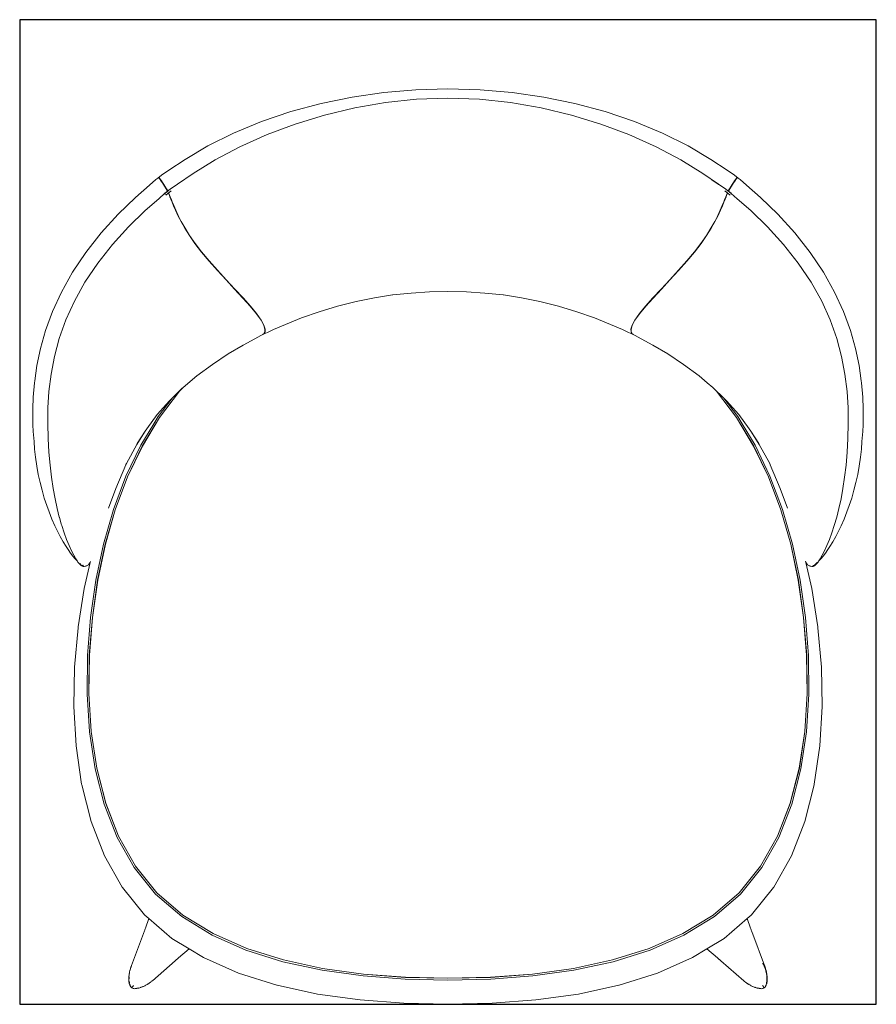
# Model space of a CAD drawing. Units: inches. Extents: x -180 to 67, y -12 to 126.
# Drawn here: x -58 to -34, y 44 to 71 of the extents above; entities that cross this region are included whole.
import ezdxf

# ---------------------------------------------------------------- set-up
doc = ezdxf.new("R2010")
doc.units = ezdxf.units.IN
doc.header["$MEASUREMENT"] = 0
doc.layers.get('Defpoints').update_dxf_attribs({"true_color": 0x59395c})
doc.layers.add('02_ Medium', color=7, linetype='Continuous', lineweight=15)
doc.layers.add('05_Dims', color=7, linetype='Continuous', lineweight=9)

# ---------------------------------------------------------------- blocks, each defined once
blk = doc.blocks.new('Helen_Top')
at = {"layer": '02_ Medium'}
for p, q in [((254.907, 104.327), (254.024, 104.251)), ((255.796, 104.353), (254.907, 104.327)), ((256.686, 104.327), (255.796, 104.353)), ((256.686, 104.327), (257.569, 104.251)), ((253.152, 104.124), (252.297, 103.948)), ((254.024, 104.251), (253.152, 104.124)), ((254.072, 103.974), (254.932, 104.064)), ((254.932, 104.064), (255.796, 104.095)), ((255.796, 104.095), (256.661, 104.064)), ((256.661, 104.064), (257.521, 103.974)), ((258.441, 104.124), (257.569, 104.251)), ((258.441, 104.124), (259.296, 103.948)), ((251.465, 103.723), (252.297, 103.948)), ((252.394, 103.629), (253.224, 103.828)), ((253.224, 103.828), (254.072, 103.974)), ((257.521, 103.974), (258.368, 103.828)), ((258.368, 103.828), (259.199, 103.629)), ((260.128, 103.723), (259.296, 103.948)), ((250.652, 103.448), (251.465, 103.723)), ((251.586, 103.382), (252.394, 103.629)), ((259.199, 103.629), (260.007, 103.382)), ((260.941, 103.448), (260.128, 103.723)), ((250.652, 103.448), (249.882, 103.13)), ((250.806, 103.089), (251.586, 103.382)), ((260.007, 103.382), (260.787, 103.089)), ((261.711, 103.13), (260.941, 103.448)), ((249.882, 103.13), (249.173, 102.777)), ((250.06, 102.753), (250.806, 103.089)), ((260.787, 103.089), (261.533, 102.753)), ((262.42, 102.777), (261.711, 103.13)), ((248.549, 102.405), (249.173, 102.777)), ((249.374, 102.39), (250.06, 102.753)), ((261.533, 102.753), (262.219, 102.39)), ((262.42, 102.777), (263.044, 102.405)), ((248.096, 102.105), (248.549, 102.405)), ((248.773, 102.018), (249.374, 102.39)), ((262.219, 102.39), (262.82, 102.018)), ((263.044, 102.405), (263.497, 102.105)), ((247.792, 101.892), (247.738, 101.849)), ((247.814, 101.905), (247.792, 101.892)), ((247.819, 101.905), (247.814, 101.905)), ((247.82, 101.902), (247.814, 101.905)), ((247.82, 101.91), (247.819, 101.905)), ((247.819, 101.905), (247.82, 101.902)), ((247.822, 101.904), (247.819, 101.905)), ((247.839, 101.928), (247.82, 101.91)), ((247.828, 101.906), (247.82, 101.91)), ((247.82, 101.91), (247.822, 101.904)), ((247.822, 101.901), (247.82, 101.902)), ((247.827, 101.901), (247.822, 101.904)), ((247.822, 101.904), (247.822, 101.901)), ((247.839, 101.881), (247.822, 101.901)), ((247.844, 101.881), (247.827, 101.901)), ((247.845, 101.885), (247.828, 101.906)), ((247.894, 101.97), (247.839, 101.928)), ((247.862, 101.848), (247.839, 101.881)), ((247.867, 101.849), (247.844, 101.881)), ((247.868, 101.853), (247.845, 101.885)), ((248.096, 102.105), (247.894, 101.97)), ((248.335, 101.722), (248.773, 102.018)), ((262.82, 102.018), (263.258, 101.722)), ((263.698, 101.97), (263.497, 102.105)), ((263.754, 101.928), (263.698, 101.97)), ((263.725, 101.853), (263.748, 101.885)), ((263.749, 101.881), (263.726, 101.849)), ((263.731, 101.848), (263.754, 101.881)), ((263.765, 101.906), (263.748, 101.885)), ((263.766, 101.901), (263.749, 101.881)), ((263.773, 101.91), (263.754, 101.928)), ((263.771, 101.901), (263.754, 101.881)), ((263.765, 101.906), (263.773, 101.91)), ((263.771, 101.904), (263.766, 101.901)), ((263.771, 101.904), (263.773, 101.91)), ((263.774, 101.905), (263.771, 101.904)), ((263.771, 101.901), (263.771, 101.904)), ((263.771, 101.901), (263.773, 101.902)), ((263.774, 101.905), (263.773, 101.91)), ((263.773, 101.902), (263.779, 101.905)), ((263.773, 101.902), (263.774, 101.905)), ((263.773, 101.9), (263.773, 101.902)), ((263.779, 101.905), (263.774, 101.905)), ((263.777, 101.897), (263.779, 101.905)), ((263.801, 101.892), (263.779, 101.905)), ((263.855, 101.849), (263.801, 101.892)), ((247.178, 101.354), (247.563, 101.696)), ((247.738, 101.849), (247.563, 101.696)), ((247.89, 101.807), (247.862, 101.848)), ((247.895, 101.807), (247.867, 101.849)), ((247.896, 101.812), (247.868, 101.853)), ((247.92, 101.761), (247.89, 101.807)), ((247.925, 101.761), (247.895, 101.807)), ((247.926, 101.765), (247.896, 101.812)), ((247.951, 101.712), (247.92, 101.761)), ((247.956, 101.713), (247.925, 101.761)), ((247.957, 101.717), (247.926, 101.765)), ((247.98, 101.666), (247.951, 101.712)), ((247.985, 101.667), (247.956, 101.713)), ((247.986, 101.671), (247.957, 101.717)), ((248.026, 101.592), (247.98, 101.666)), ((248.03, 101.594), (247.985, 101.667)), ((248.032, 101.597), (247.986, 101.671)), ((248.335, 101.722), (248.138, 101.586)), ((263.061, 101.849), (263.069, 101.844)), ((263.251, 101.721), (263.069, 101.844)), ((263.257, 101.717), (263.251, 101.721)), ((263.455, 101.586), (263.258, 101.722)), ((263.561, 101.597), (263.607, 101.671)), ((263.562, 101.594), (263.608, 101.667)), ((263.567, 101.592), (263.613, 101.666)), ((263.607, 101.671), (263.636, 101.717)), ((263.637, 101.713), (263.608, 101.667)), ((263.613, 101.666), (263.642, 101.712)), ((263.667, 101.765), (263.636, 101.717)), ((263.668, 101.761), (263.637, 101.713)), ((263.673, 101.761), (263.642, 101.712)), ((263.667, 101.765), (263.697, 101.812)), ((263.698, 101.807), (263.668, 101.761)), ((263.673, 101.761), (263.703, 101.807)), ((263.725, 101.853), (263.697, 101.812)), ((263.726, 101.849), (263.698, 101.807)), ((263.731, 101.848), (263.703, 101.807)), ((264.03, 101.696), (263.855, 101.849)), ((264.03, 101.696), (264.415, 101.354)), ((246.697, 100.891), (247.178, 101.354)), ((247.989, 101.471), (247.818, 101.321)), ((247.935, 101.417), (247.932, 101.414)), ((247.988, 101.463), (247.935, 101.417)), ((247.991, 101.465), (247.988, 101.463)), ((247.988, 101.463), (247.988, 101.462)), ((247.991, 101.474), (247.989, 101.471)), ((248.063, 101.53), (247.991, 101.474)), ((247.991, 101.474), (247.993, 101.47)), ((247.993, 101.462), (247.995, 101.457)), ((247.996, 101.464), (247.998, 101.459)), ((247.997, 101.452), (247.998, 101.451)), ((248, 101.454), (248.002, 101.448)), ((248.013, 101.42), (248.014, 101.416)), ((248.067, 101.461), (248.014, 101.416)), ((248.025, 101.493), (248.036, 101.502)), ((248.052, 101.55), (248.026, 101.592)), ((248.057, 101.552), (248.03, 101.594)), ((248.058, 101.555), (248.032, 101.597)), ((248.039, 101.505), (248.036, 101.502)), ((248.047, 101.511), (248.039, 101.505)), ((248.047, 101.511), (248.048, 101.512)), ((248.06, 101.52), (248.048, 101.512)), ((248.06, 101.538), (248.052, 101.55)), ((248.064, 101.54), (248.057, 101.552)), ((248.066, 101.543), (248.058, 101.555)), ((248.065, 101.531), (248.06, 101.538)), ((248.067, 101.527), (248.06, 101.52)), ((248.065, 101.531), (248.063, 101.53)), ((248.069, 101.533), (248.064, 101.54)), ((248.069, 101.533), (248.065, 101.531)), ((248.067, 101.527), (248.065, 101.531)), ((248.07, 101.536), (248.066, 101.543)), ((248.068, 101.529), (248.067, 101.527)), ((248.067, 101.461), (248.086, 101.48)), ((248.086, 101.477), (248.067, 101.461)), ((248.07, 101.53), (248.068, 101.529)), ((248.07, 101.536), (248.069, 101.533)), ((248.07, 101.53), (248.069, 101.533)), ((248.138, 101.586), (248.07, 101.536)), ((248.073, 101.532), (248.07, 101.536)), ((248.073, 101.532), (248.07, 101.53)), ((248.071, 101.529), (248.07, 101.53)), ((248.078, 101.534), (248.073, 101.532)), ((248.074, 101.53), (248.073, 101.532)), ((248.09, 101.545), (248.078, 101.534)), ((248.086, 101.48), (248.109, 101.494)), ((248.086, 101.48), (248.087, 101.479)), ((248.086, 101.477), (248.088, 101.479)), ((248.088, 101.472), (248.086, 101.477)), ((248.09, 101.48), (248.088, 101.479)), ((248.088, 101.479), (248.091, 101.475)), ((248.092, 101.462), (248.088, 101.472)), ((248.092, 101.546), (248.09, 101.545)), ((248.09, 101.48), (248.109, 101.494)), ((248.093, 101.476), (248.09, 101.48)), ((248.095, 101.465), (248.091, 101.475)), ((248.139, 101.581), (248.092, 101.546)), ((248.1, 101.443), (248.092, 101.462)), ((248.098, 101.466), (248.093, 101.476)), ((248.103, 101.447), (248.095, 101.465)), ((248.106, 101.448), (248.098, 101.466)), ((248.112, 101.414), (248.1, 101.443)), ((248.115, 101.417), (248.103, 101.447)), ((248.118, 101.419), (248.106, 101.448)), ((248.109, 101.494), (248.165, 101.534)), ((248.13, 101.37), (248.112, 101.414)), ((248.133, 101.374), (248.115, 101.417)), ((248.136, 101.375), (248.118, 101.419)), ((248.155, 101.31), (248.13, 101.37)), ((248.158, 101.313), (248.133, 101.374)), ((248.161, 101.315), (248.136, 101.375)), ((263.484, 101.494), (263.428, 101.534)), ((263.432, 101.315), (263.457, 101.375)), ((263.46, 101.374), (263.435, 101.313)), ((263.438, 101.31), (263.463, 101.37)), ((263.501, 101.546), (263.454, 101.581)), ((263.521, 101.533), (263.455, 101.586)), ((263.475, 101.419), (263.457, 101.375)), ((263.477, 101.417), (263.46, 101.374)), ((263.481, 101.414), (263.463, 101.37)), ((263.475, 101.419), (263.487, 101.448)), ((263.49, 101.447), (263.477, 101.417)), ((263.481, 101.414), (263.493, 101.443)), ((263.484, 101.494), (263.507, 101.48)), ((263.484, 101.494), (263.503, 101.48)), ((263.495, 101.466), (263.487, 101.448)), ((263.498, 101.465), (263.49, 101.447)), ((263.501, 101.462), (263.493, 101.443)), ((263.495, 101.466), (263.5, 101.476)), ((263.502, 101.475), (263.498, 101.465)), ((263.503, 101.48), (263.5, 101.476)), ((263.503, 101.545), (263.501, 101.546)), ((263.501, 101.462), (263.505, 101.472)), ((263.502, 101.475), (263.505, 101.479)), ((263.515, 101.534), (263.503, 101.545)), ((263.503, 101.48), (263.505, 101.479)), ((263.505, 101.479), (263.506, 101.477)), ((263.506, 101.477), (263.505, 101.472)), ((263.506, 101.479), (263.507, 101.48)), ((263.506, 101.477), (263.526, 101.461)), ((263.507, 101.48), (263.526, 101.461)), ((263.52, 101.532), (263.515, 101.534)), ((263.519, 101.53), (263.52, 101.532)), ((263.521, 101.533), (263.52, 101.532)), ((263.523, 101.531), (263.52, 101.532)), ((263.527, 101.543), (263.521, 101.534)), ((263.524, 101.532), (263.521, 101.533)), ((263.523, 101.531), (263.521, 101.529)), ((263.525, 101.529), (263.523, 101.531)), ((263.529, 101.54), (263.524, 101.532)), ((263.528, 101.531), (263.524, 101.532)), ((263.527, 101.528), (263.525, 101.529)), ((263.525, 101.526), (263.526, 101.527)), ((263.527, 101.528), (263.526, 101.527)), ((263.526, 101.461), (263.579, 101.416)), ((263.535, 101.555), (263.527, 101.543)), ((263.529, 101.525), (263.527, 101.528)), ((263.528, 101.531), (263.533, 101.538)), ((263.528, 101.531), (263.528, 101.53)), ((263.53, 101.53), (263.528, 101.531)), ((263.536, 101.552), (263.529, 101.54)), ((263.601, 101.473), (263.53, 101.53)), ((263.541, 101.55), (263.533, 101.538)), ((263.535, 101.555), (263.561, 101.597)), ((263.536, 101.552), (263.562, 101.594)), ((263.541, 101.55), (263.567, 101.592)), ((263.568, 101.493), (263.557, 101.502)), ((263.568, 101.493), (263.596, 101.471)), ((263.58, 101.42), (263.579, 101.416)), ((263.596, 101.471), (263.598, 101.47)), ((263.599, 101.468), (263.597, 101.464)), ((263.598, 101.47), (263.599, 101.468)), ((263.601, 101.473), (263.599, 101.468)), ((263.6, 101.467), (263.599, 101.468)), ((263.602, 101.465), (263.6, 101.467)), ((263.6, 101.462), (263.602, 101.465)), ((263.605, 101.483), (263.601, 101.473)), ((263.603, 101.471), (263.601, 101.473)), ((263.602, 101.465), (263.603, 101.471)), ((263.603, 101.471), (263.604, 101.472)), ((263.607, 101.469), (263.603, 101.471)), ((263.605, 101.475), (263.607, 101.481)), ((263.607, 101.469), (263.607, 101.467)), ((263.775, 101.321), (263.607, 101.469)), ((264.415, 101.354), (264.896, 100.891)), ((247.448, 100.992), (247.818, 101.321)), ((248.187, 101.229), (248.155, 101.31)), ((248.19, 101.233), (248.158, 101.313)), ((248.193, 101.234), (248.161, 101.315)), ((248.229, 101.126), (248.187, 101.229)), ((248.232, 101.129), (248.19, 101.233)), ((248.235, 101.131), (248.193, 101.234)), ((248.282, 101.001), (248.229, 101.126)), ((248.285, 101.004), (248.232, 101.129)), ((248.288, 101.005), (248.235, 101.131)), ((263.358, 101.131), (263.305, 101.005)), ((263.361, 101.129), (263.308, 101.004)), ((263.364, 101.126), (263.311, 101.001)), ((263.358, 101.131), (263.4, 101.234)), ((263.403, 101.233), (263.361, 101.129)), ((263.364, 101.126), (263.406, 101.229)), ((263.432, 101.315), (263.4, 101.234)), ((263.435, 101.313), (263.403, 101.233)), ((263.438, 101.31), (263.406, 101.229)), ((263.775, 101.321), (264.145, 100.992)), ((246.235, 100.378), (246.697, 100.891)), ((246.986, 100.549), (247.448, 100.992)), ((248.35, 100.855), (248.282, 101.001)), ((248.353, 100.858), (248.285, 101.004)), ((248.356, 100.859), (248.288, 101.005)), ((248.434, 100.689), (248.35, 100.855)), ((248.437, 100.693), (248.353, 100.858)), ((248.441, 100.693), (248.356, 100.859)), ((263.237, 100.859), (263.152, 100.693)), ((263.24, 100.858), (263.156, 100.693)), ((263.243, 100.855), (263.158, 100.689)), ((263.237, 100.859), (263.305, 101.005)), ((263.308, 101.004), (263.24, 100.858)), ((263.243, 100.855), (263.311, 101.001)), ((264.145, 100.992), (264.606, 100.549)), ((264.896, 100.891), (265.358, 100.378)), ((246.543, 100.059), (246.986, 100.549)), ((248.539, 100.504), (248.434, 100.689)), ((248.542, 100.508), (248.437, 100.693)), ((248.545, 100.509), (248.441, 100.693)), ((263.048, 100.509), (263.152, 100.693)), ((263.156, 100.693), (263.051, 100.508)), ((263.054, 100.504), (263.158, 100.689)), ((264.606, 100.549), (265.05, 100.059)), ((245.811, 99.837), (246.235, 100.378)), ((248.666, 100.302), (248.539, 100.504)), ((248.668, 100.306), (248.542, 100.508)), ((248.672, 100.306), (248.545, 100.509)), ((248.818, 100.083), (248.666, 100.302)), ((248.82, 100.087), (248.668, 100.306)), ((248.824, 100.087), (248.672, 100.306)), ((262.769, 100.087), (262.921, 100.306)), ((262.925, 100.306), (262.773, 100.087)), ((262.775, 100.083), (262.927, 100.302)), ((263.048, 100.509), (262.921, 100.306)), ((263.051, 100.508), (262.925, 100.306)), ((263.054, 100.504), (262.927, 100.302)), ((265.358, 100.378), (265.782, 99.837)), ((246.136, 99.542), (246.543, 100.059)), ((248.997, 99.848), (248.818, 100.083)), ((248.999, 99.852), (248.82, 100.087)), ((249.003, 99.852), (248.824, 100.087)), ((262.769, 100.087), (262.59, 99.852)), ((262.773, 100.087), (262.594, 99.852)), ((262.775, 100.083), (262.596, 99.848)), ((265.05, 100.059), (265.457, 99.542)), ((245.444, 99.29), (245.811, 99.837)), ((249.207, 99.599), (248.997, 99.848)), ((249.209, 99.603), (248.999, 99.852)), ((249.213, 99.603), (249.003, 99.852)), ((262.38, 99.603), (262.59, 99.852)), ((262.594, 99.852), (262.384, 99.603)), ((262.386, 99.599), (262.596, 99.848)), ((265.782, 99.837), (266.149, 99.29)), ((245.785, 99.02), (246.136, 99.542)), ((249.436, 99.341), (249.207, 99.599)), ((249.438, 99.346), (249.209, 99.603)), ((249.443, 99.345), (249.213, 99.603)), ((262.38, 99.603), (262.15, 99.345)), ((262.384, 99.603), (262.154, 99.346)), ((262.386, 99.599), (262.157, 99.341)), ((265.457, 99.542), (265.808, 99.02)), ((245.137, 98.744), (245.444, 99.29)), ((249.675, 99.082), (249.436, 99.341)), ((249.677, 99.086), (249.438, 99.346)), ((249.681, 99.085), (249.443, 99.345)), ((261.911, 99.085), (262.15, 99.345)), ((262.154, 99.346), (261.916, 99.086)), ((261.918, 99.082), (262.157, 99.341)), ((266.149, 99.29), (266.456, 98.744)), ((245.492, 98.498), (245.785, 99.02)), ((249.912, 98.826), (249.675, 99.082)), ((249.915, 98.83), (249.677, 99.086)), ((249.919, 98.83), (249.681, 99.085)), ((261.911, 99.085), (261.674, 98.83)), ((261.916, 99.086), (261.678, 98.83)), ((261.918, 99.082), (261.681, 98.826)), ((265.808, 99.02), (266.101, 98.498)), ((245.137, 98.744), (244.891, 98.207)), ((250.138, 98.581), (249.912, 98.826)), ((250.141, 98.585), (249.915, 98.83)), ((250.145, 98.584), (249.919, 98.83)), ((253.767, 98.588), (254.267, 98.665)), ((254.267, 98.665), (254.275, 98.667)), ((254.275, 98.667), (254.777, 98.719)), ((255.287, 98.75), (254.777, 98.719)), ((255.287, 98.75), (255.796, 98.76)), ((255.796, 98.76), (256.306, 98.75)), ((256.306, 98.75), (256.816, 98.719)), ((256.816, 98.719), (257.318, 98.667)), ((257.326, 98.665), (257.318, 98.667)), ((257.826, 98.588), (257.326, 98.665)), ((261.448, 98.584), (261.674, 98.83)), ((261.678, 98.83), (261.452, 98.585)), ((261.455, 98.581), (261.681, 98.826)), ((266.702, 98.207), (266.456, 98.744)), ((245.258, 97.979), (245.492, 98.498)), ((250.342, 98.352), (250.138, 98.581)), ((250.344, 98.356), (250.141, 98.585)), ((250.349, 98.356), (250.145, 98.584)), ((250.513, 98.146), (250.342, 98.352)), ((250.515, 98.15), (250.344, 98.356)), ((250.52, 98.15), (250.349, 98.356)), ((252.244, 98.203), (252.752, 98.357)), ((252.752, 98.357), (253.26, 98.485)), ((253.26, 98.485), (253.767, 98.588)), ((257.826, 98.588), (258.333, 98.485)), ((258.333, 98.485), (258.841, 98.357)), ((258.841, 98.357), (259.348, 98.203)), ((261.073, 98.15), (261.244, 98.356)), ((261.249, 98.356), (261.078, 98.15)), ((261.08, 98.146), (261.251, 98.352)), ((261.448, 98.584), (261.244, 98.356)), ((261.452, 98.585), (261.249, 98.356)), ((261.455, 98.581), (261.251, 98.352)), ((266.101, 98.498), (266.335, 97.979)), ((244.891, 98.207), (244.701, 97.685)), ((250.641, 97.969), (250.513, 98.146)), ((250.643, 97.973), (250.515, 98.15)), ((250.648, 97.973), (250.52, 98.15)), ((251.759, 98.033), (252.244, 98.203)), ((259.348, 98.203), (259.834, 98.033)), ((261.073, 98.15), (260.945, 97.973)), ((261.078, 98.15), (260.95, 97.973)), ((261.08, 98.146), (260.952, 97.969)), ((266.892, 97.685), (266.702, 98.207)), ((245.258, 97.979), (245.077, 97.468)), ((250.715, 97.827), (250.641, 97.969)), ((250.718, 97.832), (250.643, 97.973)), ((250.722, 97.831), (250.648, 97.973)), ((250.746, 97.719), (250.715, 97.827)), ((250.748, 97.723), (250.718, 97.832)), ((250.753, 97.722), (250.722, 97.831)), ((250.983, 97.709), (251.318, 97.855)), ((251.318, 97.855), (251.759, 98.033)), ((259.834, 98.033), (260.275, 97.855)), ((260.275, 97.855), (260.61, 97.709)), ((260.871, 97.831), (260.84, 97.722)), ((260.875, 97.832), (260.845, 97.723)), ((260.878, 97.827), (260.847, 97.719)), ((260.871, 97.831), (260.945, 97.973)), ((260.95, 97.973), (260.875, 97.832)), ((260.878, 97.827), (260.952, 97.969)), ((266.335, 97.979), (266.516, 97.468)), ((244.701, 97.685), (244.559, 97.187)), ((250.631, 97.544), (250.468, 97.456)), ((250.694, 97.579), (250.631, 97.544)), ((250.703, 97.585), (250.694, 97.579)), ((250.716, 97.595), (250.703, 97.585)), ((250.703, 97.585), (250.708, 97.586)), ((250.749, 97.605), (250.708, 97.586)), ((250.716, 97.595), (250.743, 97.642)), ((250.716, 97.595), (250.723, 97.598)), ((250.723, 97.598), (250.75, 97.645)), ((250.743, 97.642), (250.746, 97.719)), ((250.743, 97.642), (250.745, 97.646)), ((250.745, 97.646), (250.748, 97.723)), ((250.749, 97.605), (250.773, 97.615)), ((250.75, 97.645), (250.753, 97.722)), ((250.815, 97.634), (250.773, 97.615)), ((250.983, 97.709), (250.815, 97.634)), ((260.778, 97.634), (260.61, 97.709)), ((260.82, 97.615), (260.778, 97.634)), ((260.844, 97.605), (260.82, 97.615)), ((260.843, 97.645), (260.84, 97.722)), ((260.843, 97.645), (260.87, 97.598)), ((260.885, 97.586), (260.844, 97.605)), ((260.845, 97.723), (260.848, 97.646)), ((260.85, 97.642), (260.847, 97.719)), ((260.848, 97.646), (260.85, 97.642)), ((260.85, 97.642), (260.877, 97.595)), ((260.877, 97.595), (260.87, 97.598)), ((260.89, 97.585), (260.877, 97.595)), ((260.885, 97.586), (260.89, 97.585)), ((260.899, 97.579), (260.89, 97.585)), ((260.962, 97.544), (260.899, 97.579)), ((261.125, 97.456), (260.962, 97.544)), ((267.034, 97.187), (266.892, 97.685)), ((245.077, 97.468), (244.943, 96.967)), ((245.085, 97.466), (245.084, 97.465)), ((250.146, 97.28), (249.734, 97.037)), ((250.468, 97.456), (250.146, 97.28)), ((261.125, 97.456), (261.447, 97.28)), ((261.859, 97.037), (261.447, 97.28)), ((266.65, 96.967), (266.516, 97.468)), ((244.559, 97.187), (244.461, 96.72)), ((249.3, 96.75), (249.734, 97.037)), ((261.859, 97.037), (262.293, 96.75)), ((267.132, 96.72), (267.034, 97.187)), ((244.461, 96.72), (244.399, 96.293)), ((244.943, 96.967), (244.851, 96.479)), ((248.87, 96.431), (249.3, 96.75)), ((262.293, 96.75), (262.723, 96.431)), ((266.65, 96.967), (266.742, 96.479)), ((267.194, 96.293), (267.132, 96.72)), ((244.793, 96.006), (244.851, 96.479)), ((266.8, 96.006), (266.742, 96.479)), ((244.358, 95.85), (244.393, 96.237)), ((244.393, 96.237), (244.399, 96.293)), ((248.49, 96.11), (248.87, 96.431)), ((262.723, 96.431), (262.943, 96.245)), ((262.94, 96.239), (262.943, 96.245)), ((262.94, 96.24), (262.943, 96.245)), ((262.943, 96.245), (263.103, 96.11)), ((267.194, 96.293), (267.2, 96.237)), ((267.2, 96.237), (267.235, 95.85)), ((244.793, 96.006), (244.764, 95.551)), ((248.389, 96.008), (247.843, 95.288)), ((247.845, 95.287), (248.391, 96.007)), ((248.189, 95.819), (248.47, 96.093)), ((248.47, 96.093), (248.389, 96.008)), ((248.391, 96.007), (248.49, 96.11)), ((248.47, 96.093), (248.49, 96.11)), ((263.103, 96.11), (263.202, 96.007)), ((263.122, 96.093), (263.103, 96.11)), ((263.122, 96.093), (263.404, 95.819)), ((263.203, 96.008), (263.122, 96.093)), ((263.202, 96.007), (263.748, 95.287)), ((263.203, 96.008), (263.749, 95.288)), ((266.829, 95.551), (266.8, 96.006)), ((244.347, 95.521), (244.358, 95.85)), ((247.78, 95.363), (248.106, 95.737)), ((247.805, 95.312), (248.189, 95.819)), ((248.106, 95.737), (248.189, 95.819)), ((263.404, 95.819), (263.788, 95.312)), ((263.404, 95.819), (263.487, 95.737)), ((263.487, 95.737), (263.813, 95.363)), ((267.246, 95.521), (267.235, 95.85)), ((244.347, 95.521), (244.346, 95.386)), ((244.346, 95.386), (244.352, 95.085)), ((244.758, 95.118), (244.764, 95.551)), ((247.488, 94.97), (247.78, 95.363)), ((263.813, 95.363), (264.105, 94.97)), ((266.835, 95.118), (266.829, 95.551)), ((267.241, 95.085), (267.247, 95.386)), ((267.246, 95.521), (267.247, 95.386)), ((244.359, 94.896), (244.352, 95.085)), ((244.758, 95.118), (244.769, 94.708)), ((247.326, 94.518), (247.684, 95.11)), ((247.843, 95.288), (247.367, 94.498)), ((247.369, 94.497), (247.845, 95.287)), ((247.686, 95.114), (247.684, 95.11)), ((247.686, 95.114), (247.805, 95.312)), ((247.712, 95.147), (247.702, 95.134)), ((263.748, 95.287), (264.224, 94.497)), ((264.226, 94.498), (263.749, 95.288)), ((263.788, 95.312), (263.907, 95.114)), ((263.891, 95.134), (263.893, 95.13)), ((263.907, 95.114), (263.908, 95.112)), ((263.908, 95.112), (264.267, 94.518)), ((266.824, 94.708), (266.835, 95.118)), ((267.241, 95.085), (267.234, 94.896)), ((244.38, 94.626), (244.359, 94.896)), ((247.212, 94.539), (247.446, 94.905)), ((247.446, 94.905), (247.227, 94.566)), ((247.488, 94.97), (247.446, 94.905)), ((247.508, 95), (247.488, 94.97)), ((264.105, 94.97), (264.085, 95)), ((264.147, 94.905), (264.105, 94.97)), ((264.147, 94.905), (264.381, 94.539)), ((264.366, 94.566), (264.147, 94.905)), ((267.234, 94.896), (267.212, 94.626)), ((244.38, 94.626), (244.397, 94.407)), ((244.769, 94.707), (244.769, 94.708)), ((244.769, 94.707), (244.79, 94.325)), ((246.926, 94.017), (247.212, 94.539)), ((247.212, 94.539), (247.227, 94.566)), ((264.381, 94.539), (264.366, 94.566)), ((264.667, 94.017), (264.381, 94.539)), ((266.824, 94.707), (266.803, 94.325)), ((266.824, 94.708), (266.824, 94.707)), ((267.212, 94.626), (267.196, 94.407)), ((244.423, 94.191), (244.397, 94.407)), ((244.79, 94.325), (244.79, 94.324)), ((244.79, 94.324), (244.821, 93.967)), ((246.916, 93.662), (247.326, 94.518)), ((247.367, 94.498), (246.96, 93.647)), ((246.961, 93.646), (247.369, 94.497)), ((264.224, 94.497), (264.631, 93.646)), ((264.226, 94.498), (264.633, 93.647)), ((264.267, 94.518), (264.676, 93.662)), ((266.772, 93.967), (266.803, 94.324)), ((266.803, 94.325), (266.803, 94.324)), ((267.169, 94.191), (267.196, 94.407)), ((244.423, 94.191), (244.461, 93.938)), ((246.926, 94.017), (246.913, 93.984)), ((264.667, 94.017), (264.68, 93.984)), ((267.169, 94.191), (267.131, 93.938)), ((244.499, 93.715), (244.461, 93.938)), ((244.821, 93.967), (244.86, 93.634)), ((246.91, 93.978), (246.632, 93.329)), ((246.91, 93.978), (246.913, 93.984)), ((264.68, 93.984), (264.683, 93.978)), ((264.683, 93.978), (264.961, 93.329)), ((266.733, 93.634), (266.772, 93.967)), ((267.131, 93.938), (267.094, 93.715)), ((244.548, 93.496), (244.499, 93.715)), ((244.548, 93.496), (244.601, 93.277)), ((244.86, 93.634), (244.906, 93.326)), ((246.575, 92.751), (246.916, 93.662)), ((246.619, 92.74), (246.96, 93.647)), ((246.621, 92.74), (246.961, 93.646)), ((264.631, 93.646), (264.972, 92.74)), ((264.974, 92.74), (264.633, 93.647)), ((264.676, 93.662), (265.018, 92.751)), ((266.687, 93.326), (266.733, 93.634)), ((266.992, 93.277), (267.045, 93.496)), ((267.094, 93.715), (267.045, 93.496)), ((244.601, 93.277), (244.661, 93.063)), ((244.906, 93.326), (244.959, 93.04)), ((246.432, 92.784), (246.632, 93.329)), ((265.161, 92.784), (264.961, 93.329)), ((266.634, 93.04), (266.687, 93.326)), ((266.932, 93.063), (266.992, 93.277)), ((244.661, 93.063), (244.731, 92.855)), ((244.959, 93.04), (245.017, 92.775)), ((266.576, 92.776), (266.634, 93.04)), ((266.862, 92.855), (266.932, 93.063)), ((244.731, 92.855), (244.795, 92.678)), ((244.872, 92.483), (244.795, 92.678)), ((245.078, 92.535), (245.017, 92.775)), ((246.299, 91.793), (246.575, 92.751)), ((246.619, 92.74), (246.345, 91.787)), ((246.347, 91.787), (246.621, 92.74)), ((246.43, 92.779), (246.431, 92.781)), ((246.431, 92.781), (246.432, 92.784)), ((264.972, 92.74), (265.246, 91.787)), ((265.248, 91.787), (264.974, 92.74)), ((265.018, 92.751), (265.294, 91.793)), ((265.162, 92.781), (265.161, 92.784)), ((265.163, 92.779), (265.162, 92.781)), ((266.515, 92.532), (266.576, 92.776)), ((266.798, 92.678), (266.721, 92.483)), ((266.862, 92.855), (266.798, 92.678)), ((244.954, 92.3), (244.872, 92.483)), ((245.078, 92.535), (245.079, 92.532)), ((245.133, 92.345), (245.079, 92.532)), ((266.45, 92.309), (266.515, 92.532)), ((266.721, 92.483), (266.639, 92.3)), ((245.02, 92.167), (244.954, 92.3)), ((245.02, 92.167), (245.101, 92.004)), ((245.133, 92.345), (245.144, 92.308)), ((245.21, 92.106), (245.144, 92.308)), ((245.21, 92.106), (245.21, 92.105)), ((245.21, 92.105), (245.278, 91.92)), ((266.315, 91.92), (266.383, 92.105)), ((266.383, 92.105), (266.45, 92.309)), ((266.573, 92.167), (266.492, 92.004)), ((266.573, 92.167), (266.639, 92.3)), ((245.183, 91.857), (245.101, 92.004)), ((245.263, 91.728), (245.183, 91.857)), ((245.278, 91.92), (245.279, 91.919)), ((245.345, 91.756), (245.279, 91.919)), ((266.247, 91.755), (266.315, 91.92)), ((266.41, 91.857), (266.33, 91.728)), ((266.41, 91.857), (266.492, 92.004)), ((245.319, 91.641), (245.263, 91.728)), ((245.319, 91.641), (245.39, 91.538)), ((245.345, 91.756), (245.346, 91.755)), ((245.346, 91.755), (245.412, 91.61)), ((245.412, 91.61), (245.413, 91.608)), ((245.475, 91.487), (245.413, 91.608)), ((246.088, 90.796), (246.299, 91.793)), ((246.135, 90.795), (246.345, 91.787)), ((246.137, 90.795), (246.347, 91.787)), ((265.246, 91.787), (265.456, 90.795)), ((265.458, 90.795), (265.248, 91.787)), ((265.294, 91.793), (265.505, 90.796)), ((266.117, 91.486), (266.181, 91.61)), ((266.181, 91.61), (266.247, 91.755)), ((266.203, 91.538), (266.274, 91.641)), ((266.33, 91.728), (266.274, 91.641)), ((245.39, 91.538), (245.455, 91.455)), ((245.455, 91.455), (245.502, 91.399)), ((245.475, 91.487), (245.476, 91.486)), ((245.476, 91.486), (245.477, 91.484)), ((245.535, 91.383), (245.477, 91.484)), ((245.544, 91.356), (245.502, 91.399)), ((245.535, 91.383), (245.536, 91.382)), ((245.536, 91.382), (245.536, 91.381)), ((245.573, 91.326), (245.536, 91.381)), ((245.554, 91.343), (245.544, 91.356)), ((245.573, 91.326), (245.554, 91.343)), ((245.575, 91.323), (245.573, 91.326)), ((245.591, 91.301), (245.575, 91.323)), ((245.592, 91.298), (245.591, 91.301)), ((245.593, 91.297), (245.592, 91.298)), ((245.64, 91.239), (245.593, 91.297)), ((245.763, 90.565), (245.927, 91.283)), ((245.921, 91.272), (245.927, 91.283)), ((245.927, 91.285), (245.929, 91.287)), ((245.927, 91.283), (245.927, 91.285)), ((245.929, 91.287), (245.932, 91.292)), ((245.934, 91.313), (245.935, 91.319)), ((265.663, 91.295), (265.658, 91.319)), ((265.663, 91.287), (265.661, 91.292)), ((265.663, 91.287), (265.666, 91.285)), ((265.666, 91.283), (265.666, 91.285)), ((265.829, 90.565), (265.666, 91.283)), ((265.666, 91.283), (265.672, 91.272)), ((266.001, 91.298), (265.952, 91.237)), ((265.952, 91.259), (265.965, 91.276)), ((265.973, 91.279), (265.969, 91.275)), ((265.973, 91.279), (265.974, 91.281)), ((265.973, 91.28), (265.973, 91.279)), ((265.98, 91.286), (265.974, 91.281)), ((265.985, 91.291), (265.981, 91.287)), ((266.001, 91.298), (266.014, 91.32)), ((266.014, 91.32), (266.018, 91.323)), ((266.02, 91.326), (266.018, 91.325)), ((266.018, 91.325), (266.018, 91.323)), ((266.02, 91.326), (266.057, 91.381)), ((266.038, 91.343), (266.02, 91.326)), ((266.049, 91.356), (266.038, 91.343)), ((266.091, 91.399), (266.049, 91.356)), ((266.057, 91.382), (266.117, 91.486)), ((266.057, 91.381), (266.057, 91.382)), ((266.091, 91.399), (266.138, 91.455)), ((266.138, 91.455), (266.203, 91.538)), ((245.641, 91.237), (245.64, 91.239)), ((245.683, 91.199), (245.641, 91.237)), ((245.65, 91.249), (245.647, 91.254)), ((245.654, 91.246), (245.65, 91.249)), ((245.658, 91.243), (245.654, 91.246)), ((245.658, 91.243), (245.659, 91.242)), ((245.659, 91.242), (245.66, 91.241)), ((245.66, 91.241), (245.663, 91.238)), ((245.683, 91.199), (245.685, 91.197)), ((245.687, 91.196), (245.685, 91.197)), ((245.689, 91.195), (245.687, 91.196)), ((245.689, 91.215), (245.7, 91.21)), ((245.726, 91.18), (245.689, 91.195)), ((245.69, 91.214), (245.7, 91.21)), ((245.704, 91.208), (245.725, 91.2)), ((245.725, 91.2), (245.727, 91.2)), ((245.726, 91.18), (245.73, 91.178)), ((245.73, 91.178), (245.734, 91.177)), ((245.734, 91.203), (245.736, 91.203)), ((245.734, 91.177), (245.738, 91.175)), ((245.738, 91.175), (245.743, 91.174)), ((245.739, 91.204), (245.749, 91.207)), ((245.743, 91.174), (245.747, 91.173)), ((245.747, 91.173), (245.752, 91.172)), ((245.752, 91.172), (245.756, 91.171)), ((245.756, 91.171), (245.759, 91.171)), ((245.762, 91.171), (245.759, 91.171)), ((245.765, 91.171), (245.762, 91.171)), ((245.765, 91.171), (245.799, 91.181)), ((245.802, 91.182), (245.799, 91.181)), ((245.802, 91.182), (245.806, 91.184)), ((245.819, 91.19), (245.806, 91.184)), ((245.829, 91.194), (245.819, 91.19)), ((245.843, 91.2), (245.829, 91.194)), ((245.861, 91.207), (245.843, 91.2)), ((245.861, 91.207), (245.881, 91.221)), ((245.905, 91.248), (245.881, 91.221)), ((245.905, 91.248), (245.921, 91.272)), ((265.688, 91.248), (265.672, 91.272)), ((265.712, 91.221), (265.688, 91.248)), ((265.732, 91.207), (265.712, 91.221)), ((265.75, 91.2), (265.732, 91.207)), ((265.764, 91.194), (265.75, 91.2)), ((265.764, 91.194), (265.774, 91.19)), ((265.787, 91.184), (265.774, 91.19)), ((265.791, 91.182), (265.787, 91.184)), ((265.794, 91.181), (265.791, 91.182)), ((265.794, 91.181), (265.828, 91.171)), ((265.831, 91.171), (265.828, 91.171)), ((265.834, 91.171), (265.831, 91.171)), ((265.834, 91.171), (265.837, 91.171)), ((265.837, 91.171), (265.841, 91.172)), ((265.841, 91.172), (265.846, 91.173)), ((265.846, 91.173), (265.85, 91.174)), ((265.85, 91.174), (265.855, 91.175)), ((265.855, 91.175), (265.859, 91.177)), ((265.859, 91.203), (265.866, 91.2)), ((265.859, 91.177), (265.863, 91.178)), ((265.9, 91.193), (265.863, 91.178)), ((265.898, 91.212), (265.877, 91.203)), ((265.877, 91.203), (265.898, 91.212)), ((265.904, 91.195), (265.9, 91.193)), ((265.905, 91.215), (265.903, 91.214)), ((265.906, 91.196), (265.904, 91.195)), ((265.905, 91.215), (265.907, 91.217)), ((265.906, 91.196), (265.908, 91.197)), ((265.911, 91.22), (265.907, 91.217)), ((265.951, 91.236), (265.908, 91.197)), ((265.911, 91.22), (265.918, 91.227)), ((265.918, 91.227), (265.926, 91.234)), ((265.926, 91.234), (265.927, 91.235)), ((265.93, 91.238), (265.932, 91.24)), ((265.933, 91.241), (265.932, 91.24)), ((265.94, 91.248), (265.933, 91.241)), ((265.946, 91.253), (265.94, 91.248)), ((265.946, 91.253), (265.947, 91.254)), ((265.949, 91.256), (265.947, 91.254)), ((265.95, 91.257), (265.949, 91.256)), ((265.951, 91.258), (265.95, 91.257)), ((265.952, 91.259), (265.951, 91.258)), ((265.952, 91.237), (265.951, 91.236)), ((265.963, 91.27), (265.961, 91.268)), ((265.969, 91.275), (265.963, 91.27)), ((245.941, 89.768), (246.088, 90.796)), ((246.135, 90.795), (245.989, 89.771)), ((245.991, 89.771), (246.137, 90.795)), ((265.456, 90.795), (265.602, 89.771)), ((265.604, 89.771), (265.458, 90.795)), ((265.505, 90.796), (265.652, 89.768)), ((245.763, 90.565), (245.599, 89.509)), ((265.994, 89.509), (265.829, 90.565)), ((245.857, 88.715), (245.941, 89.768)), ((245.989, 89.771), (245.904, 88.723)), ((245.906, 88.724), (245.991, 89.771)), ((265.602, 89.771), (265.687, 88.724)), ((265.689, 88.723), (265.604, 89.771)), ((265.652, 89.768), (265.736, 88.715)), ((245.595, 89.485), (245.497, 88.401)), ((245.599, 89.509), (245.595, 89.485)), ((265.998, 89.485), (265.994, 89.509)), ((266.096, 88.401), (265.998, 89.485)), ((245.843, 87.656), (245.857, 88.715)), ((245.904, 88.723), (245.89, 87.669)), ((245.892, 87.669), (245.906, 88.724)), ((265.687, 88.724), (265.701, 87.669)), ((265.689, 88.723), (265.703, 87.669)), ((265.736, 88.715), (265.75, 87.656)), ((245.497, 88.401), (245.476, 87.308)), ((266.117, 87.308), (266.096, 88.401)), ((245.909, 86.608), (245.843, 87.656)), ((245.89, 87.669), (245.955, 86.625)), ((245.957, 86.626), (245.892, 87.669)), ((265.701, 87.669), (265.636, 86.626)), ((265.638, 86.625), (265.703, 87.669)), ((265.75, 87.656), (265.684, 86.608)), ((245.476, 87.308), (245.538, 86.225)), ((266.054, 86.225), (266.117, 87.308)), ((246.063, 85.587), (245.909, 86.608)), ((245.955, 86.625), (246.108, 85.61)), ((246.11, 85.61), (245.957, 86.626)), ((265.636, 86.626), (265.483, 85.61)), ((265.638, 86.625), (265.485, 85.61)), ((265.684, 86.608), (265.53, 85.587)), ((245.538, 86.225), (245.694, 85.169)), ((265.898, 85.169), (266.054, 86.225)), ((246.313, 84.613), (246.063, 85.587)), ((246.357, 84.639), (246.108, 85.61)), ((246.358, 84.64), (246.11, 85.61)), ((265.483, 85.61), (265.235, 84.64)), ((265.236, 84.639), (265.485, 85.61)), ((265.53, 85.587), (265.28, 84.613)), ((245.699, 85.148), (245.694, 85.169)), ((245.956, 84.138), (245.699, 85.148)), ((265.637, 84.138), (265.894, 85.148)), ((265.894, 85.148), (265.898, 85.169)), ((246.669, 83.701), (246.313, 84.613)), ((246.357, 84.639), (246.71, 83.731)), ((246.712, 83.733), (246.358, 84.64)), ((265.235, 84.64), (264.881, 83.733)), ((264.883, 83.731), (265.236, 84.639)), ((265.28, 84.613), (264.924, 83.701)), ((246.324, 83.193), (245.956, 84.138)), ((265.637, 84.138), (265.269, 83.193)), ((247.138, 82.869), (246.669, 83.701)), ((247.177, 82.904), (246.71, 83.731)), ((247.178, 82.905), (246.712, 83.733)), ((264.881, 83.733), (264.415, 82.905)), ((264.416, 82.904), (264.883, 83.731)), ((264.924, 83.701), (264.455, 82.869)), ((246.811, 82.33), (246.324, 83.193)), ((264.782, 82.33), (265.269, 83.193)), ((247.73, 82.135), (247.138, 82.869)), ((247.177, 82.904), (247.765, 82.173)), ((247.767, 82.174), (247.178, 82.905)), ((264.415, 82.905), (263.826, 82.174)), ((263.828, 82.173), (264.416, 82.904)), ((264.455, 82.869), (263.863, 82.135)), ((246.821, 82.317), (246.811, 82.33)), ((246.821, 82.317), (247.424, 81.568)), ((264.772, 82.317), (264.169, 81.568)), ((264.782, 82.33), (264.772, 82.317)), ((248.452, 81.515), (247.73, 82.135)), ((247.765, 82.173), (248.484, 81.557)), ((248.485, 81.558), (247.767, 82.174)), ((263.826, 82.174), (263.108, 81.558)), ((263.109, 81.557), (263.828, 82.173)), ((263.863, 82.135), (263.141, 81.515)), ((247.424, 81.568), (247.434, 81.556)), ((247.434, 81.556), (247.548, 81.458)), ((249.289, 81.003), (248.452, 81.515)), ((248.484, 81.557), (249.317, 81.047)), ((249.318, 81.049), (248.485, 81.558)), ((263.108, 81.558), (262.275, 81.049)), ((263.109, 81.557), (262.276, 81.047)), ((263.141, 81.515), (262.304, 81.003)), ((264.045, 81.458), (264.159, 81.556)), ((264.159, 81.556), (264.169, 81.568)), ((247.452, 81.195), (247.548, 81.458)), ((247.548, 81.458), (248.183, 80.914)), ((263.41, 80.914), (264.045, 81.458)), ((264.141, 81.195), (264.045, 81.458)), ((247.071, 80.168), (247.427, 81.126)), ((247.427, 81.126), (247.434, 81.145)), ((247.434, 81.146), (247.444, 81.173)), ((247.434, 81.145), (247.434, 81.146)), ((247.444, 81.173), (247.452, 81.195)), ((250.223, 80.591), (249.289, 81.003)), ((249.317, 81.047), (250.247, 80.637)), ((250.248, 80.639), (249.318, 81.049)), ((262.275, 81.049), (261.345, 80.639)), ((261.346, 80.637), (262.276, 81.047)), ((262.304, 81.003), (261.37, 80.591)), ((264.149, 81.173), (264.141, 81.195)), ((264.149, 81.173), (264.159, 81.146)), ((264.159, 81.145), (264.159, 81.146)), ((264.166, 81.126), (264.159, 81.145)), ((264.184, 81.078), (264.166, 81.126)), ((264.184, 81.076), (264.184, 81.078)), ((264.184, 81.076), (264.202, 81.031)), ((264.522, 80.17), (264.202, 81.031)), ((248.183, 80.914), (248.656, 80.625)), ((262.937, 80.625), (263.41, 80.914)), ((248.364, 80.373), (248.656, 80.625)), ((248.656, 80.625), (249.05, 80.384)), ((251.24, 80.271), (250.223, 80.591)), ((250.247, 80.637), (251.259, 80.319)), ((251.26, 80.321), (250.248, 80.639)), ((261.345, 80.639), (260.333, 80.321)), ((261.346, 80.637), (260.333, 80.319)), ((261.37, 80.591), (260.353, 80.271)), ((262.543, 80.384), (262.937, 80.625)), ((263.229, 80.373), (262.937, 80.625)), ((247.059, 80.138), (247.06, 80.139)), ((247.059, 80.136), (247.059, 80.138)), ((247.06, 80.139), (247.061, 80.141)), ((247.061, 80.143), (247.062, 80.145)), ((247.061, 80.141), (247.061, 80.143)), ((247.062, 80.145), (247.063, 80.146)), ((247.063, 80.148), (247.064, 80.149)), ((247.063, 80.146), (247.063, 80.148)), ((247.065, 80.151), (247.064, 80.149)), ((247.065, 80.152), (247.066, 80.154)), ((247.065, 80.152), (247.065, 80.151)), ((247.066, 80.155), (247.067, 80.157)), ((247.066, 80.154), (247.066, 80.155)), ((247.067, 80.158), (247.068, 80.16)), ((247.067, 80.157), (247.067, 80.158)), ((247.068, 80.162), (247.069, 80.163)), ((247.068, 80.16), (247.068, 80.162)), ((247.069, 80.163), (247.07, 80.165)), ((247.071, 80.168), (247.07, 80.167)), ((247.07, 80.167), (247.07, 80.165)), ((248.273, 80.294), (247.643, 79.745)), ((248.273, 80.294), (248.277, 80.297)), ((248.277, 80.297), (248.312, 80.328)), ((248.315, 80.33), (248.312, 80.328)), ((248.321, 80.336), (248.315, 80.33)), ((248.321, 80.336), (248.325, 80.339)), ((248.35, 80.361), (248.325, 80.339)), ((248.354, 80.364), (248.35, 80.361)), ((248.364, 80.373), (248.354, 80.364)), ((249.05, 80.384), (250.019, 79.956)), ((252.322, 80.035), (251.24, 80.271)), ((252.337, 80.085), (251.259, 80.319)), ((252.337, 80.087), (251.26, 80.321)), ((260.333, 80.321), (259.256, 80.087)), ((259.256, 80.085), (260.333, 80.319)), ((260.353, 80.271), (259.271, 80.035)), ((261.574, 79.956), (262.543, 80.384)), ((263.239, 80.364), (263.229, 80.373)), ((263.243, 80.361), (263.239, 80.364)), ((263.243, 80.361), (263.278, 80.331)), ((263.278, 80.331), (263.281, 80.328)), ((263.281, 80.328), (263.316, 80.297)), ((263.316, 80.297), (263.319, 80.294)), ((263.319, 80.294), (263.95, 79.745)), ((264.483, 80.208), (264.472, 80.22)), ((264.487, 80.203), (264.484, 80.207)), ((264.5, 80.184), (264.495, 80.191)), ((264.509, 80.171), (264.503, 80.179)), ((264.51, 80.158), (264.508, 80.163)), ((264.515, 80.16), (264.511, 80.168)), ((264.518, 80.142), (264.514, 80.151)), ((264.529, 80.131), (264.518, 80.154)), ((264.528, 80.123), (264.52, 80.139)), ((264.522, 80.168), (264.522, 80.17)), ((264.523, 80.166), (264.522, 80.168)), ((264.523, 80.165), (264.523, 80.166)), ((264.524, 80.163), (264.523, 80.165)), ((264.525, 80.162), (264.524, 80.163)), ((264.525, 80.159), (264.525, 80.162)), ((264.526, 80.158), (264.525, 80.159)), ((264.526, 80.157), (264.526, 80.158)), ((264.527, 80.155), (264.526, 80.157)), ((264.527, 80.155), (264.528, 80.154)), ((264.528, 80.152), (264.528, 80.154)), ((264.529, 80.15), (264.528, 80.152)), ((264.529, 80.149), (264.529, 80.15)), ((264.529, 80.148), (264.529, 80.149)), ((264.53, 80.146), (264.529, 80.148)), ((264.531, 80.145), (264.53, 80.146)), ((264.532, 80.143), (264.531, 80.145)), ((264.532, 80.143), (264.532, 80.141)), ((264.532, 80.141), (264.533, 80.138)), ((264.533, 80.138), (264.534, 80.136)), ((246.998, 79.855), (247.005, 79.918)), ((247.005, 79.918), (247.014, 79.979)), ((247.007, 79.913), (247.006, 79.905)), ((247.01, 79.934), (247.007, 79.913)), ((247.014, 79.979), (247.015, 79.982)), ((247.015, 79.982), (247.027, 80.034)), ((247.017, 79.973), (247.015, 79.961)), ((247.017, 79.977), (247.017, 79.973)), ((247.028, 80.041), (247.027, 80.039)), ((247.027, 80.036), (247.027, 80.039)), ((247.027, 80.034), (247.027, 80.036)), ((247.028, 80.041), (247.042, 80.086)), ((247.042, 80.091), (247.043, 80.093)), ((247.042, 80.088), (247.042, 80.091)), ((247.042, 80.086), (247.042, 80.088)), ((247.044, 80.096), (247.043, 80.093)), ((247.045, 80.099), (247.044, 80.096)), ((247.046, 80.102), (247.045, 80.099)), ((247.05, 80.113), (247.046, 80.102)), ((247.05, 80.113), (247.051, 80.117)), ((247.051, 80.117), (247.052, 80.118)), ((247.052, 80.118), (247.053, 80.12)), ((247.053, 80.12), (247.054, 80.123)), ((247.054, 80.123), (247.055, 80.126)), ((247.055, 80.126), (247.056, 80.127)), ((247.056, 80.129), (247.057, 80.131)), ((247.056, 80.127), (247.056, 80.129)), ((247.057, 80.132), (247.058, 80.134)), ((247.057, 80.131), (247.057, 80.132)), ((247.058, 80.134), (247.059, 80.136)), ((250.019, 79.956), (251.073, 79.625)), ((253.453, 79.877), (252.322, 80.035)), ((253.463, 79.93), (252.337, 80.087)), ((252.337, 80.085), (253.463, 79.928)), ((254.616, 79.788), (253.453, 79.877)), ((254.622, 79.841), (253.463, 79.93)), ((254.621, 79.839), (253.463, 79.928)), ((258.13, 79.93), (256.971, 79.841)), ((256.971, 79.839), (258.13, 79.928)), ((258.14, 79.877), (256.976, 79.788)), ((259.256, 80.087), (258.13, 79.93)), ((258.13, 79.928), (259.256, 80.085)), ((259.271, 80.035), (258.14, 79.877)), ((260.52, 79.625), (261.574, 79.956)), ((264.53, 80.118), (264.528, 80.123)), ((264.544, 80.095), (264.532, 80.125)), ((264.535, 80.104), (264.532, 80.113)), ((264.535, 80.135), (264.534, 80.136)), ((264.536, 80.132), (264.535, 80.135)), ((264.536, 80.131), (264.536, 80.132)), ((264.536, 80.13), (264.536, 80.131)), ((264.537, 80.128), (264.536, 80.13)), ((264.537, 80.127), (264.537, 80.128)), ((264.538, 80.126), (264.537, 80.127)), ((264.542, 80.086), (264.537, 80.099)), ((264.539, 80.123), (264.538, 80.126)), ((264.54, 80.12), (264.539, 80.123)), ((264.539, 80.123), (264.539, 80.123)), ((264.54, 80.12), (264.541, 80.117)), ((264.541, 80.117), (264.543, 80.113)), ((264.543, 80.113), (264.547, 80.102)), ((264.546, 80.077), (264.544, 80.082)), ((264.549, 80.08), (264.546, 80.089)), ((264.554, 80.051), (264.546, 80.077)), ((264.548, 80.099), (264.547, 80.102)), ((264.549, 80.096), (264.548, 80.099)), ((264.55, 80.093), (264.549, 80.096)), ((264.563, 80.032), (264.549, 80.08)), ((264.55, 80.093), (264.565, 80.041)), ((264.561, 80.027), (264.554, 80.048)), ((264.565, 80.009), (264.561, 80.027)), ((264.566, 80.039), (264.565, 80.041)), ((264.573, 79.972), (264.565, 80.007)), ((264.566, 80.039), (264.578, 79.982)), ((264.576, 79.973), (264.57, 80.003)), ((264.578, 79.94), (264.573, 79.972)), ((264.578, 79.961), (264.576, 79.973)), ((264.578, 79.982), (264.579, 79.979)), ((264.582, 79.915), (264.578, 79.938)), ((264.579, 79.979), (264.588, 79.918)), ((264.586, 79.913), (264.583, 79.934)), ((264.592, 79.851), (264.586, 79.913)), ((264.588, 79.852), (264.586, 79.877)), ((264.588, 79.918), (264.595, 79.855)), ((246.996, 79.791), (246.998, 79.851)), ((246.999, 79.73), (246.996, 79.791)), ((246.998, 79.854), (246.998, 79.855)), ((246.998, 79.851), (246.998, 79.854)), ((247.008, 79.673), (246.999, 79.73)), ((247.004, 79.809), (247.003, 79.797)), ((247.005, 79.852), (247.004, 79.817)), ((247.005, 79.855), (247.005, 79.852)), ((247.006, 79.732), (247.013, 79.685)), ((247.023, 79.623), (247.008, 79.673)), ((247.016, 79.672), (247.028, 79.631)), ((247.023, 79.623), (247.046, 79.581)), ((247.077, 79.553), (247.12, 79.614)), ((247.444, 79.609), (247.389, 79.582)), ((247.443, 79.612), (247.458, 79.62)), ((247.446, 79.61), (247.444, 79.609)), ((247.5, 79.64), (247.446, 79.61)), ((247.494, 79.64), (247.501, 79.644)), ((247.502, 79.641), (247.5, 79.64)), ((247.547, 79.67), (247.502, 79.641)), ((247.503, 79.646), (247.511, 79.651)), ((247.512, 79.651), (247.518, 79.655)), ((247.547, 79.67), (247.549, 79.671)), ((247.551, 79.672), (247.549, 79.671)), ((247.551, 79.672), (247.553, 79.674)), ((247.595, 79.704), (247.553, 79.674)), ((247.595, 79.704), (247.597, 79.706)), ((247.597, 79.706), (247.599, 79.708)), ((247.599, 79.708), (247.602, 79.71)), ((247.602, 79.71), (247.604, 79.712)), ((247.604, 79.712), (247.621, 79.727)), ((247.621, 79.727), (247.633, 79.738)), ((247.633, 79.738), (247.636, 79.739)), ((247.636, 79.739), (247.64, 79.743)), ((247.64, 79.743), (247.643, 79.745)), ((251.082, 79.622), (251.073, 79.625)), ((252.201, 79.379), (251.082, 79.622)), ((255.796, 79.761), (254.616, 79.788)), ((254.621, 79.839), (255.796, 79.812)), ((255.796, 79.814), (254.622, 79.841)), ((256.971, 79.841), (255.796, 79.814)), ((255.796, 79.812), (256.971, 79.839)), ((256.976, 79.788), (255.796, 79.761)), ((259.392, 79.379), (260.511, 79.622)), ((260.511, 79.622), (260.52, 79.625)), ((263.95, 79.745), (263.953, 79.743)), ((263.953, 79.743), (263.957, 79.739)), ((263.957, 79.739), (263.959, 79.738)), ((263.959, 79.738), (263.973, 79.726)), ((263.973, 79.726), (263.989, 79.712)), ((263.989, 79.712), (263.991, 79.71)), ((263.991, 79.71), (263.994, 79.708)), ((263.994, 79.708), (263.996, 79.706)), ((263.996, 79.706), (263.998, 79.704)), ((263.998, 79.704), (264.04, 79.674)), ((264.022, 79.692), (264.023, 79.691)), ((264.031, 79.686), (264.035, 79.682)), ((264.04, 79.674), (264.042, 79.672)), ((264.044, 79.671), (264.042, 79.672)), ((264.044, 79.671), (264.046, 79.67)), ((264.091, 79.641), (264.046, 79.67)), ((264.051, 79.671), (264.075, 79.655)), ((264.091, 79.65), (264.097, 79.646)), ((264.093, 79.64), (264.091, 79.641)), ((264.092, 79.644), (264.099, 79.64)), ((264.093, 79.64), (264.095, 79.639)), ((264.147, 79.61), (264.095, 79.639)), ((264.12, 79.633), (264.125, 79.63)), ((264.135, 79.62), (264.15, 79.612)), ((264.148, 79.609), (264.147, 79.61)), ((264.148, 79.609), (264.204, 79.582)), ((264.514, 79.555), (264.473, 79.614)), ((264.556, 79.597), (264.548, 79.581)), ((264.556, 79.597), (264.57, 79.623)), ((264.564, 79.631), (264.565, 79.633)), ((264.569, 79.627), (264.583, 79.674)), ((264.581, 79.662), (264.57, 79.623)), ((264.57, 79.623), (264.57, 79.624)), ((264.577, 79.672), (264.578, 79.677)), ((264.578, 79.677), (264.58, 79.685)), ((264.58, 79.689), (264.587, 79.732)), ((264.581, 79.662), (264.585, 79.673)), ((264.583, 79.678), (264.591, 79.729)), ((264.594, 79.73), (264.585, 79.673)), ((264.587, 79.745), (264.59, 79.791)), ((264.59, 79.791), (264.588, 79.852)), ((264.591, 79.729), (264.594, 79.789)), ((264.594, 79.789), (264.592, 79.851)), ((264.597, 79.791), (264.594, 79.73)), ((264.595, 79.855), (264.595, 79.854)), ((264.595, 79.854), (264.597, 79.791)), ((247.046, 79.581), (247.071, 79.556)), ((247.067, 79.563), (247.077, 79.553)), ((247.076, 79.55), (247.071, 79.556)), ((247.076, 79.551), (247.077, 79.553)), ((247.115, 79.532), (247.076, 79.55)), ((247.131, 79.53), (247.115, 79.532)), ((247.131, 79.53), (247.162, 79.525)), ((247.214, 79.528), (247.162, 79.525)), ((247.169, 79.534), (247.216, 79.536)), ((247.271, 79.54), (247.214, 79.528)), ((247.216, 79.536), (247.27, 79.547)), ((247.27, 79.547), (247.272, 79.548)), ((247.274, 79.541), (247.271, 79.54)), ((247.274, 79.541), (247.329, 79.558)), ((247.303, 79.557), (247.327, 79.565)), ((247.327, 79.565), (247.333, 79.567)), ((247.387, 79.582), (247.329, 79.558)), ((247.366, 79.58), (247.383, 79.587)), ((247.383, 79.587), (247.39, 79.59)), ((247.387, 79.584), (247.397, 79.589)), ((247.389, 79.582), (247.387, 79.582)), ((253.371, 79.215), (252.201, 79.379)), ((259.392, 79.379), (258.222, 79.215)), ((264.196, 79.589), (264.206, 79.584)), ((264.205, 79.582), (264.204, 79.582)), ((264.205, 79.582), (264.26, 79.559)), ((264.26, 79.567), (264.266, 79.565)), ((264.264, 79.558), (264.26, 79.559)), ((264.322, 79.54), (264.264, 79.558)), ((264.266, 79.565), (264.29, 79.557)), ((264.32, 79.548), (264.323, 79.547)), ((264.379, 79.529), (264.322, 79.54)), ((264.323, 79.547), (264.377, 79.536)), ((264.377, 79.536), (264.424, 79.534)), ((264.379, 79.529), (264.431, 79.526)), ((264.431, 79.526), (264.477, 79.533)), ((264.477, 79.533), (264.51, 79.548)), ((264.517, 79.55), (264.51, 79.548)), ((264.514, 79.555), (264.516, 79.551)), ((264.522, 79.556), (264.517, 79.55)), ((264.522, 79.556), (264.548, 79.581)), ((254.575, 79.123), (253.371, 79.215)), ((255.796, 79.095), (254.575, 79.123)), ((257.017, 79.123), (255.796, 79.095)), ((257.017, 79.123), (258.222, 79.215))]:
    blk.add_line(p, q, dxfattribs=at)

msp = doc.modelspace()

# ---------------------------------------------------------------- linework, layer by layer
at = {"layer": 'Defpoints', "color": 241, "true_color": 0xf7abae}
msp.add_lwpolyline([(-57.8347, 43.5905), (-34.2127, 43.5905), (-34.2127, 70.7558), (-57.8347, 70.7558)], close=True, dxfattribs=at)

# ---------------------------------------------------------------- block references
at = {"layer": '05_Dims'}
msp.add_blockref('Helen_Top', (-301.8201, -35.5044), dxfattribs=at)

doc.saveas('drawing.dxf')
